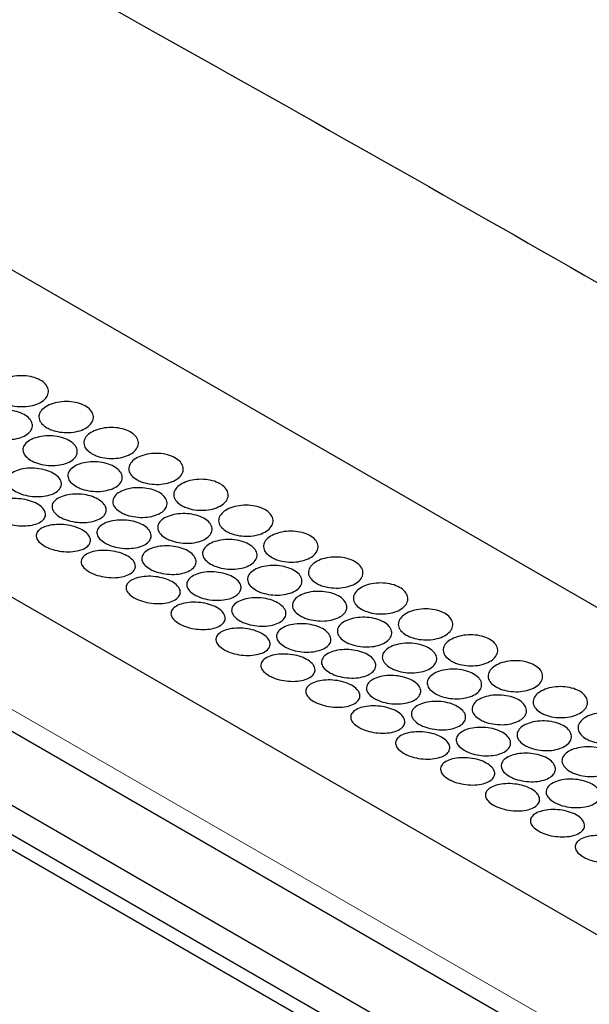
# Model space of a CAD drawing. Units: millimetres. Extents: x 0 to 2100, y 0 to 1485.
# Drawn here: x 289 to 305, y 1347 to 1374 of the extents above; entities that cross this region are included whole.
import ezdxf

# ---------------------------------------------------------------- set-up
doc = ezdxf.new("R2010")
doc.units = ezdxf.units.MM
doc.header["$LTSCALE"] = 5
doc.layers.add('外形線', color=7, linetype='Continuous', lineweight=25)

msp = doc.modelspace()

# ---------------------------------------------------------------- linework, layer by layer
at = {"color": 1, "linetype": 'Continuous', "lineweight": 18}
msp.add_line((222.84, 1393.049), (382.887, 1300.655), dxfattribs=at)
at = {"layer": '外形線', "linetype": 'Continuous', "lineweight": 25}
for p, q in [((214.473, 1395.239), (382.765, 1298.086)), ((298.265, 1345.642), (214.12, 1394.218)), ((382.765, 1297.27), (214.473, 1394.422)), ((220.363, 1393.88), (380.41, 1301.486)), ((252.362, 1388.123), (376.105, 1316.688)), ((243.901, 1383.991), (367.645, 1312.555))]:
    msp.add_line(p, q, dxfattribs=at)
for points, knots in [([(245.002, 1399.258), (249.605, 1396.87), (258.812, 1392.095), (272.189, 1384.951), (285.191, 1377.858), (297.806, 1370.812), (310.283, 1363.692), (318.466, 1358.879), (322.558, 1356.472)], [0, 0, 0, 0, 0.172599, 0.345225, 0.508855, 0.672509, 0.836241, 1, 1, 1, 1]), ([(288.762, 1363.318), (288.708, 1363.355), (288.6, 1363.43), (288.533, 1363.571), (288.547, 1363.714), (288.646, 1363.846), (288.818, 1363.953), (289.043, 1364.023), (289.297, 1364.047), (289.551, 1364.022), (289.775, 1363.95), (289.944, 1363.839), (290.04, 1363.701), (290.052, 1363.553), (289.979, 1363.412), (289.828, 1363.294), (289.617, 1363.213), (289.369, 1363.178), (289.113, 1363.193), (288.904, 1363.245), (288.801, 1363.298), (288.762, 1363.318)], [0, 0, 0, 0, 0.053596, 0.107192, 0.160802, 0.214455, 0.268184, 0.322, 0.37586, 0.429669, 0.48333, 0.536837, 0.590295, 0.643846, 0.697559, 0.751395, 0.805251, 0.859041, 0.912744, 0.966379, 1, 1, 1, 1]), ([(289.999, 1362.603), (289.945, 1362.641), (289.838, 1362.716), (289.77, 1362.857), (289.784, 1363), (289.883, 1363.132), (290.055, 1363.239), (290.281, 1363.309), (290.535, 1363.333), (290.788, 1363.308), (291.012, 1363.236), (291.181, 1363.125), (291.277, 1362.987), (291.289, 1362.839), (291.216, 1362.698), (291.066, 1362.58), (290.854, 1362.499), (290.606, 1362.463), (290.35, 1362.478), (290.141, 1362.531), (290.039, 1362.583), (289.999, 1362.603)], [0, 0, 0, 0, 0.053596, 0.107192, 0.160802, 0.214455, 0.268184, 0.322, 0.375861, 0.429669, 0.483329, 0.536837, 0.590295, 0.643845, 0.697559, 0.751395, 0.805251, 0.859041, 0.912743, 0.966379, 1, 1, 1, 1]), ([(288.321, 1362.418), (288.267, 1362.455), (288.16, 1362.53), (288.092, 1362.666), (288.106, 1362.802), (288.204, 1362.926), (288.376, 1363.024), (288.601, 1363.085), (288.854, 1363.102), (289.107, 1363.072), (289.331, 1362.997), (289.5, 1362.887), (289.596, 1362.752), (289.609, 1362.61), (289.536, 1362.477), (289.385, 1362.368), (289.175, 1362.296), (288.927, 1362.269), (288.672, 1362.289), (288.463, 1362.345), (288.361, 1362.397), (288.321, 1362.418)], [0, 0, 0, 0, 0.053681, 0.107362, 0.161042, 0.214719, 0.268395, 0.322084, 0.375796, 0.429514, 0.483206, 0.536858, 0.590495, 0.644159, 0.697863, 0.751582, 0.805287, 0.858971, 0.912645, 0.966323, 1, 1, 1, 1]), ([(291.236, 1361.889), (291.183, 1361.927), (291.075, 1362.002), (291.008, 1362.142), (291.022, 1362.285), (291.121, 1362.418), (291.292, 1362.525), (291.518, 1362.595), (291.772, 1362.619), (292.026, 1362.594), (292.25, 1362.521), (292.419, 1362.41), (292.515, 1362.273), (292.527, 1362.125), (292.454, 1361.983), (292.303, 1361.865), (292.092, 1361.784), (291.843, 1361.749), (291.588, 1361.764), (291.379, 1361.816), (291.276, 1361.869), (291.236, 1361.889)], [0, 0, 0, 0, 0.053596, 0.107192, 0.160802, 0.214455, 0.268184, 0.321999, 0.37586, 0.429669, 0.483329, 0.536837, 0.590295, 0.643845, 0.697559, 0.751395, 0.805251, 0.859041, 0.912743, 0.966379, 1, 1, 1, 1]), ([(289.558, 1361.703), (289.505, 1361.741), (289.397, 1361.815), (289.33, 1361.952), (289.343, 1362.088), (289.442, 1362.212), (289.613, 1362.31), (289.838, 1362.371), (290.091, 1362.388), (290.344, 1362.357), (290.568, 1362.283), (290.738, 1362.172), (290.834, 1362.038), (290.846, 1361.896), (290.773, 1361.762), (290.623, 1361.653), (290.412, 1361.581), (290.165, 1361.554), (289.91, 1361.575), (289.701, 1361.63), (289.598, 1361.683), (289.558, 1361.703)], [0, 0, 0, 0, 0.053681, 0.107362, 0.161042, 0.214719, 0.268395, 0.322084, 0.375796, 0.429514, 0.483206, 0.536858, 0.590495, 0.644159, 0.697863, 0.751582, 0.805287, 0.858971, 0.912645, 0.966323, 1, 1, 1, 1]), ([(290.796, 1360.989), (290.742, 1361.026), (290.635, 1361.101), (290.567, 1361.237), (290.581, 1361.374), (290.679, 1361.498), (290.851, 1361.596), (291.076, 1361.657), (291.329, 1361.673), (291.582, 1361.643), (291.805, 1361.569), (291.975, 1361.458), (292.071, 1361.324), (292.084, 1361.181), (292.01, 1361.048), (291.86, 1360.939), (291.649, 1360.867), (291.402, 1360.84), (291.147, 1360.86), (290.938, 1360.916), (290.836, 1360.969), (290.796, 1360.989)], [0, 0, 0, 0, 0.053681, 0.107363, 0.161043, 0.214719, 0.268395, 0.322085, 0.375796, 0.429515, 0.483206, 0.536858, 0.590496, 0.64416, 0.697863, 0.751582, 0.805288, 0.858971, 0.912646, 0.966323, 1, 1, 1, 1]), ([(292.474, 1361.175), (292.42, 1361.212), (292.313, 1361.287), (292.245, 1361.428), (292.259, 1361.571), (292.358, 1361.703), (292.53, 1361.81), (292.756, 1361.88), (293.01, 1361.904), (293.263, 1361.879), (293.487, 1361.807), (293.656, 1361.696), (293.752, 1361.558), (293.764, 1361.41), (293.691, 1361.269), (293.54, 1361.151), (293.329, 1361.07), (293.081, 1361.035), (292.825, 1361.049), (292.616, 1361.102), (292.513, 1361.154), (292.474, 1361.175)], [0, 0, 0, 0, 0.053596, 0.107192, 0.160802, 0.214456, 0.268184, 0.322, 0.375861, 0.429669, 0.48333, 0.536837, 0.590296, 0.643846, 0.697559, 0.751395, 0.805251, 0.859041, 0.912744, 0.96638, 1, 1, 1, 1]), ([(289.121, 1360.856), (289.068, 1360.893), (288.96, 1360.967), (288.892, 1361.099), (288.905, 1361.228), (289.003, 1361.344), (289.174, 1361.433), (289.398, 1361.486), (289.651, 1361.495), (289.904, 1361.46), (290.127, 1361.383), (290.297, 1361.272), (290.394, 1361.142), (290.406, 1361.005), (290.334, 1360.88), (290.184, 1360.78), (289.974, 1360.717), (289.727, 1360.697), (289.472, 1360.724), (289.264, 1360.782), (289.161, 1360.835), (289.121, 1360.856)], [0, 0, 0, 0, 0.053651, 0.107303, 0.160979, 0.214692, 0.268408, 0.322106, 0.375785, 0.42946, 0.483139, 0.536821, 0.590503, 0.644184, 0.697861, 0.751536, 0.805219, 0.858924, 0.912643, 0.966347, 1, 1, 1, 1]), ([(293.711, 1360.46), (293.658, 1360.498), (293.55, 1360.573), (293.483, 1360.714), (293.497, 1360.856), (293.596, 1360.989), (293.767, 1361.096), (293.993, 1361.166), (294.247, 1361.19), (294.501, 1361.165), (294.725, 1361.093), (294.894, 1360.981), (294.99, 1360.844), (295.002, 1360.696), (294.929, 1360.555), (294.778, 1360.437), (294.567, 1360.355), (294.318, 1360.32), (294.063, 1360.335), (293.854, 1360.388), (293.751, 1360.44), (293.711, 1360.46)], [0, 0, 0, 0, 0.053596, 0.107192, 0.160802, 0.214456, 0.268184, 0.322, 0.375861, 0.429669, 0.48333, 0.536837, 0.590296, 0.643846, 0.697559, 0.751395, 0.805251, 0.859041, 0.912744, 0.96638, 1, 1, 1, 1]), ([(292.033, 1360.275), (291.98, 1360.312), (291.872, 1360.387), (291.804, 1360.523), (291.818, 1360.659), (291.917, 1360.783), (292.088, 1360.881), (292.313, 1360.942), (292.566, 1360.959), (292.819, 1360.929), (293.043, 1360.854), (293.212, 1360.743), (293.309, 1360.609), (293.321, 1360.467), (293.248, 1360.333), (293.097, 1360.224), (292.887, 1360.153), (292.64, 1360.125), (292.385, 1360.146), (292.176, 1360.201), (292.073, 1360.254), (292.033, 1360.275)], [0, 0, 0, 0, 0.053681, 0.107363, 0.161043, 0.214719, 0.268395, 0.322084, 0.375796, 0.429515, 0.483206, 0.536858, 0.590496, 0.644159, 0.697863, 0.751582, 0.805287, 0.858971, 0.912646, 0.966323, 1, 1, 1, 1]), ([(288.688, 1360.061), (288.634, 1360.098), (288.526, 1360.171), (288.458, 1360.298), (288.47, 1360.421), (288.567, 1360.528), (288.737, 1360.609), (288.962, 1360.653), (289.214, 1360.655), (289.466, 1360.614), (289.69, 1360.535), (289.86, 1360.425), (289.957, 1360.298), (289.97, 1360.168), (289.898, 1360.05), (289.749, 1359.959), (289.54, 1359.905), (289.293, 1359.893), (289.038, 1359.925), (288.83, 1359.987), (288.727, 1360.041), (288.688, 1360.061)], [0, 0, 0, 0, 0.053508, 0.107013, 0.160611, 0.214372, 0.268226, 0.322067, 0.37583, 0.429508, 0.48313, 0.536727, 0.590317, 0.643918, 0.697554, 0.751256, 0.805046, 0.858902, 0.912739, 0.966452, 1, 1, 1, 1]), ([(290.359, 1360.142), (290.305, 1360.179), (290.197, 1360.252), (290.13, 1360.384), (290.143, 1360.514), (290.241, 1360.63), (290.411, 1360.719), (290.636, 1360.771), (290.889, 1360.781), (291.141, 1360.745), (291.365, 1360.668), (291.534, 1360.558), (291.631, 1360.427), (291.644, 1360.291), (291.571, 1360.165), (291.421, 1360.065), (291.211, 1360.002), (290.965, 1359.983), (290.71, 1360.009), (290.501, 1360.068), (290.398, 1360.121), (290.359, 1360.142)], [0, 0, 0, 0, 0.053652, 0.107303, 0.160979, 0.214692, 0.268409, 0.322107, 0.375785, 0.429461, 0.48314, 0.536821, 0.590503, 0.644184, 0.697862, 0.751536, 0.80522, 0.858925, 0.912644, 0.966347, 1, 1, 1, 1]), ([(294.949, 1359.746), (294.895, 1359.784), (294.788, 1359.859), (294.72, 1359.999), (294.734, 1360.142), (294.833, 1360.275), (295.005, 1360.382), (295.23, 1360.452), (295.484, 1360.476), (295.738, 1360.45), (295.962, 1360.378), (296.131, 1360.267), (296.227, 1360.13), (296.239, 1359.982), (296.166, 1359.84), (296.015, 1359.722), (295.804, 1359.641), (295.556, 1359.606), (295.3, 1359.621), (295.091, 1359.673), (294.988, 1359.726), (294.949, 1359.746)], [0, 0, 0, 0, 0.053596, 0.107192, 0.160802, 0.214455, 0.268184, 0.322, 0.375861, 0.429669, 0.48333, 0.536837, 0.590296, 0.643846, 0.697559, 0.751395, 0.805251, 0.859041, 0.912744, 0.96638, 1, 1, 1, 1]), ([(291.596, 1359.427), (291.542, 1359.464), (291.435, 1359.538), (291.367, 1359.67), (291.38, 1359.799), (291.478, 1359.915), (291.649, 1360.004), (291.873, 1360.057), (292.126, 1360.066), (292.379, 1360.031), (292.602, 1359.954), (292.772, 1359.844), (292.869, 1359.713), (292.881, 1359.577), (292.808, 1359.451), (292.659, 1359.351), (292.449, 1359.288), (292.202, 1359.269), (291.947, 1359.295), (291.739, 1359.354), (291.636, 1359.407), (291.596, 1359.427)], [0, 0, 0, 0, 0.053652, 0.107303, 0.160979, 0.214692, 0.268409, 0.322107, 0.375785, 0.429461, 0.48314, 0.536821, 0.590503, 0.644184, 0.697861, 0.751536, 0.80522, 0.858924, 0.912644, 0.966347, 1, 1, 1, 1]), ([(293.271, 1359.56), (293.217, 1359.598), (293.109, 1359.672), (293.042, 1359.809), (293.055, 1359.945), (293.154, 1360.069), (293.326, 1360.167), (293.55, 1360.228), (293.804, 1360.245), (294.057, 1360.214), (294.28, 1360.14), (294.45, 1360.029), (294.546, 1359.895), (294.558, 1359.753), (294.485, 1359.619), (294.335, 1359.51), (294.124, 1359.438), (293.877, 1359.411), (293.622, 1359.432), (293.413, 1359.487), (293.31, 1359.54), (293.271, 1359.56)], [0, 0, 0, 0, 0.053681, 0.107363, 0.161043, 0.214719, 0.268395, 0.322084, 0.375796, 0.429515, 0.483206, 0.536858, 0.590496, 0.644159, 0.697863, 0.751582, 0.805287, 0.858971, 0.912646, 0.966323, 1, 1, 1, 1]), ([(289.925, 1359.347), (289.871, 1359.383), (289.764, 1359.457), (289.696, 1359.583), (289.708, 1359.706), (289.805, 1359.814), (289.975, 1359.894), (290.199, 1359.938), (290.452, 1359.94), (290.704, 1359.9), (290.927, 1359.82), (291.097, 1359.711), (291.194, 1359.584), (291.207, 1359.454), (291.135, 1359.336), (290.986, 1359.245), (290.777, 1359.19), (290.531, 1359.179), (290.276, 1359.211), (290.067, 1359.273), (289.965, 1359.326), (289.925, 1359.347)], [0, 0, 0, 0, 0.053508, 0.107013, 0.160611, 0.214372, 0.268226, 0.322067, 0.37583, 0.429508, 0.48313, 0.536727, 0.590317, 0.643918, 0.697554, 0.751256, 0.805046, 0.858902, 0.912739, 0.966452, 1, 1, 1, 1]), ([(296.186, 1359.032), (296.132, 1359.069), (296.025, 1359.144), (295.958, 1359.285), (295.972, 1359.428), (296.071, 1359.56), (296.242, 1359.667), (296.468, 1359.737), (296.722, 1359.761), (296.975, 1359.736), (297.199, 1359.664), (297.369, 1359.553), (297.465, 1359.415), (297.477, 1359.267), (297.404, 1359.126), (297.253, 1359.008), (297.041, 1358.927), (296.793, 1358.892), (296.538, 1358.906), (296.329, 1358.959), (296.226, 1359.011), (296.186, 1359.032)], [0, 0, 0, 0, 0.053596, 0.107192, 0.160802, 0.214455, 0.268184, 0.322, 0.375861, 0.429669, 0.48333, 0.536837, 0.590296, 0.643846, 0.697559, 0.751395, 0.805251, 0.859041, 0.912744, 0.96638, 1, 1, 1, 1]), ([(294.508, 1358.846), (294.454, 1358.883), (294.347, 1358.958), (294.279, 1359.094), (294.293, 1359.23), (294.392, 1359.355), (294.563, 1359.453), (294.788, 1359.514), (295.041, 1359.53), (295.294, 1359.5), (295.518, 1359.425), (295.687, 1359.315), (295.784, 1359.18), (295.796, 1359.038), (295.723, 1358.905), (295.572, 1358.796), (295.362, 1358.724), (295.114, 1358.697), (294.859, 1358.717), (294.651, 1358.773), (294.548, 1358.826), (294.508, 1358.846)], [0, 0, 0, 0, 0.053681, 0.107363, 0.161043, 0.214719, 0.268395, 0.322084, 0.375796, 0.429514, 0.483206, 0.536858, 0.590496, 0.644159, 0.697863, 0.751582, 0.805287, 0.858971, 0.912645, 0.966323, 1, 1, 1, 1]), ([(291.162, 1358.632), (291.109, 1358.669), (291.001, 1358.742), (290.933, 1358.869), (290.945, 1358.992), (291.042, 1359.099), (291.212, 1359.18), (291.436, 1359.224), (291.689, 1359.226), (291.941, 1359.185), (292.165, 1359.106), (292.335, 1358.997), (292.431, 1358.869), (292.445, 1358.739), (292.373, 1358.622), (292.224, 1358.53), (292.015, 1358.476), (291.768, 1358.464), (291.513, 1358.497), (291.305, 1358.558), (291.202, 1358.612), (291.162, 1358.632)], [0, 0, 0, 0, 0.053508, 0.107013, 0.160611, 0.214372, 0.268226, 0.322067, 0.37583, 0.429508, 0.48313, 0.536727, 0.590317, 0.643917, 0.697554, 0.751256, 0.805046, 0.858902, 0.912739, 0.966452, 1, 1, 1, 1]), ([(292.834, 1358.713), (292.78, 1358.75), (292.672, 1358.824), (292.604, 1358.955), (292.617, 1359.085), (292.716, 1359.201), (292.886, 1359.29), (293.111, 1359.342), (293.364, 1359.352), (293.616, 1359.316), (293.84, 1359.24), (294.009, 1359.129), (294.106, 1358.999), (294.119, 1358.862), (294.046, 1358.737), (293.896, 1358.637), (293.686, 1358.574), (293.439, 1358.554), (293.185, 1358.581), (292.976, 1358.639), (292.873, 1358.692), (292.834, 1358.713)], [0, 0, 0, 0, 0.053652, 0.107303, 0.160979, 0.214692, 0.268409, 0.322107, 0.375785, 0.429461, 0.48314, 0.536821, 0.590503, 0.644184, 0.697861, 0.751536, 0.80522, 0.858924, 0.912644, 0.966347, 1, 1, 1, 1]), ([(297.424, 1358.317), (297.37, 1358.355), (297.262, 1358.43), (297.195, 1358.571), (297.209, 1358.713), (297.308, 1358.846), (297.48, 1358.953), (297.705, 1359.023), (297.959, 1359.047), (298.213, 1359.022), (298.437, 1358.95), (298.606, 1358.838), (298.702, 1358.701), (298.714, 1358.553), (298.641, 1358.412), (298.49, 1358.293), (298.279, 1358.212), (298.031, 1358.177), (297.775, 1358.192), (297.566, 1358.244), (297.463, 1358.297), (297.424, 1358.317)], [0, 0, 0, 0, 0.053596, 0.107192, 0.160802, 0.214455, 0.268184, 0.322, 0.375861, 0.429669, 0.48333, 0.536837, 0.590296, 0.643846, 0.697559, 0.751395, 0.805251, 0.859041, 0.912744, 0.96638, 1, 1, 1, 1]), ([(295.746, 1358.132), (295.692, 1358.169), (295.584, 1358.243), (295.517, 1358.38), (295.53, 1358.516), (295.629, 1358.64), (295.8, 1358.738), (296.025, 1358.799), (296.279, 1358.816), (296.531, 1358.786), (296.755, 1358.711), (296.925, 1358.6), (297.021, 1358.466), (297.033, 1358.324), (296.96, 1358.19), (296.81, 1358.081), (296.599, 1358.009), (296.352, 1357.982), (296.097, 1358.003), (295.888, 1358.058), (295.785, 1358.111), (295.746, 1358.132)], [0, 0, 0, 0, 0.053681, 0.107363, 0.161043, 0.214719, 0.268395, 0.322084, 0.375796, 0.429514, 0.483206, 0.536858, 0.590496, 0.644159, 0.697863, 0.751582, 0.805287, 0.858971, 0.912645, 0.966323, 1, 1, 1, 1]), ([(292.4, 1357.918), (292.346, 1357.955), (292.239, 1358.028), (292.171, 1358.155), (292.183, 1358.277), (292.28, 1358.385), (292.45, 1358.465), (292.674, 1358.509), (292.926, 1358.512), (293.179, 1358.471), (293.402, 1358.392), (293.572, 1358.282), (293.669, 1358.155), (293.682, 1358.025), (293.61, 1357.907), (293.461, 1357.816), (293.252, 1357.762), (293.005, 1357.75), (292.751, 1357.782), (292.542, 1357.844), (292.439, 1357.897), (292.4, 1357.918)], [0, 0, 0, 0, 0.053508, 0.107012, 0.160611, 0.214372, 0.268226, 0.322067, 0.37583, 0.429508, 0.48313, 0.536726, 0.590317, 0.643917, 0.697554, 0.751256, 0.805046, 0.858902, 0.912738, 0.966452, 1, 1, 1, 1]), ([(294.071, 1357.998), (294.017, 1358.035), (293.91, 1358.109), (293.842, 1358.241), (293.855, 1358.371), (293.953, 1358.487), (294.124, 1358.576), (294.348, 1358.628), (294.601, 1358.638), (294.853, 1358.602), (295.077, 1358.525), (295.247, 1358.415), (295.343, 1358.284), (295.356, 1358.148), (295.283, 1358.022), (295.134, 1357.922), (294.924, 1357.859), (294.677, 1357.84), (294.422, 1357.866), (294.213, 1357.925), (294.111, 1357.978), (294.071, 1357.998)], [0, 0, 0, 0, 0.053652, 0.107303, 0.160979, 0.214692, 0.268409, 0.322106, 0.375785, 0.429461, 0.48314, 0.536821, 0.590503, 0.644184, 0.697861, 0.751536, 0.80522, 0.858924, 0.912644, 0.966347, 1, 1, 1, 1]), ([(298.661, 1357.603), (298.607, 1357.64), (298.5, 1357.716), (298.433, 1357.856), (298.446, 1357.999), (298.545, 1358.132), (298.717, 1358.239), (298.943, 1358.308), (299.197, 1358.333), (299.45, 1358.307), (299.674, 1358.235), (299.843, 1358.124), (299.939, 1357.987), (299.952, 1357.839), (299.878, 1357.697), (299.728, 1357.579), (299.516, 1357.498), (299.268, 1357.463), (299.013, 1357.478), (298.803, 1357.53), (298.701, 1357.583), (298.661, 1357.603)], [0, 0, 0, 0, 0.053596, 0.107192, 0.160802, 0.214455, 0.268184, 0.322, 0.375861, 0.429669, 0.48333, 0.536837, 0.590296, 0.643846, 0.697559, 0.751395, 0.805251, 0.859041, 0.912744, 0.96638, 1, 1, 1, 1]), ([(295.309, 1357.284), (295.255, 1357.321), (295.147, 1357.395), (295.079, 1357.527), (295.092, 1357.656), (295.19, 1357.772), (295.361, 1357.861), (295.586, 1357.914), (295.838, 1357.923), (296.091, 1357.888), (296.315, 1357.811), (296.484, 1357.701), (296.581, 1357.57), (296.593, 1357.434), (296.521, 1357.308), (296.371, 1357.208), (296.161, 1357.145), (295.914, 1357.126), (295.66, 1357.152), (295.451, 1357.21), (295.348, 1357.264), (295.309, 1357.284)], [0, 0, 0, 0, 0.053652, 0.107303, 0.160979, 0.214692, 0.268409, 0.322106, 0.375785, 0.429461, 0.48314, 0.536821, 0.590503, 0.644184, 0.697861, 0.751536, 0.80522, 0.858924, 0.912644, 0.966347, 1, 1, 1, 1]), ([(296.983, 1357.417), (296.929, 1357.455), (296.822, 1357.529), (296.754, 1357.665), (296.768, 1357.802), (296.867, 1357.926), (297.038, 1358.024), (297.263, 1358.085), (297.516, 1358.102), (297.769, 1358.071), (297.993, 1357.997), (298.162, 1357.886), (298.259, 1357.752), (298.271, 1357.61), (298.198, 1357.476), (298.047, 1357.367), (297.837, 1357.295), (297.589, 1357.268), (297.334, 1357.289), (297.126, 1357.344), (297.023, 1357.397), (296.983, 1357.417)], [0, 0, 0, 0, 0.053681, 0.107363, 0.161043, 0.214719, 0.268395, 0.322084, 0.375796, 0.429514, 0.483206, 0.536858, 0.590496, 0.644159, 0.697863, 0.751582, 0.805287, 0.858971, 0.912645, 0.966323, 1, 1, 1, 1]), ([(293.637, 1357.204), (293.584, 1357.24), (293.476, 1357.313), (293.408, 1357.44), (293.42, 1357.563), (293.517, 1357.671), (293.687, 1357.751), (293.911, 1357.795), (294.164, 1357.797), (294.416, 1357.757), (294.64, 1357.677), (294.809, 1357.568), (294.906, 1357.441), (294.92, 1357.311), (294.848, 1357.193), (294.699, 1357.102), (294.489, 1357.047), (294.243, 1357.036), (293.988, 1357.068), (293.78, 1357.13), (293.677, 1357.183), (293.637, 1357.204)], [0, 0, 0, 0, 0.053508, 0.107012, 0.160611, 0.214372, 0.268226, 0.322067, 0.37583, 0.429508, 0.48313, 0.536726, 0.590316, 0.643917, 0.697554, 0.751256, 0.805046, 0.858902, 0.912738, 0.966452, 1, 1, 1, 1]), ([(299.898, 1356.889), (299.845, 1356.926), (299.737, 1357.001), (299.67, 1357.142), (299.684, 1357.285), (299.783, 1357.417), (299.954, 1357.524), (300.18, 1357.594), (300.434, 1357.618), (300.688, 1357.593), (300.912, 1357.521), (301.081, 1357.41), (301.177, 1357.272), (301.189, 1357.124), (301.116, 1356.983), (300.965, 1356.865), (300.754, 1356.784), (300.506, 1356.749), (300.25, 1356.763), (300.041, 1356.816), (299.938, 1356.868), (299.898, 1356.889)], [0, 0, 0, 0, 0.053596, 0.107192, 0.160802, 0.214455, 0.268184, 0.322, 0.375861, 0.429669, 0.48333, 0.536837, 0.590295, 0.643845, 0.697559, 0.751395, 0.805251, 0.859041, 0.912743, 0.96638, 1, 1, 1, 1]), ([(298.221, 1356.703), (298.167, 1356.74), (298.059, 1356.815), (297.992, 1356.951), (298.005, 1357.087), (298.104, 1357.212), (298.275, 1357.309), (298.5, 1357.371), (298.753, 1357.387), (299.006, 1357.357), (299.23, 1357.282), (299.4, 1357.172), (299.496, 1357.037), (299.508, 1356.895), (299.435, 1356.762), (299.285, 1356.653), (299.074, 1356.581), (298.827, 1356.554), (298.572, 1356.574), (298.363, 1356.63), (298.26, 1356.683), (298.221, 1356.703)], [0, 0, 0, 0, 0.053681, 0.107363, 0.161043, 0.214719, 0.268395, 0.322084, 0.375796, 0.429514, 0.483206, 0.536858, 0.590496, 0.644159, 0.697863, 0.751582, 0.805287, 0.858971, 0.912645, 0.966323, 1, 1, 1, 1]), ([(294.875, 1356.489), (294.821, 1356.526), (294.714, 1356.599), (294.645, 1356.726), (294.658, 1356.849), (294.755, 1356.956), (294.925, 1357.037), (295.149, 1357.081), (295.401, 1357.083), (295.654, 1357.042), (295.877, 1356.963), (296.047, 1356.854), (296.144, 1356.726), (296.157, 1356.596), (296.085, 1356.479), (295.936, 1356.387), (295.727, 1356.333), (295.48, 1356.321), (295.226, 1356.354), (295.017, 1356.415), (294.914, 1356.469), (294.875, 1356.489)], [0, 0, 0, 0, 0.053508, 0.107012, 0.160611, 0.214372, 0.268225, 0.322067, 0.375829, 0.429508, 0.48313, 0.536726, 0.590317, 0.643917, 0.697554, 0.751256, 0.805046, 0.858902, 0.912738, 0.966452, 1, 1, 1, 1]), ([(296.546, 1356.57), (296.492, 1356.607), (296.385, 1356.681), (296.317, 1356.812), (296.33, 1356.942), (296.428, 1357.058), (296.599, 1357.147), (296.823, 1357.199), (297.076, 1357.209), (297.328, 1357.173), (297.552, 1357.096), (297.722, 1356.986), (297.818, 1356.855), (297.831, 1356.719), (297.758, 1356.594), (297.608, 1356.494), (297.398, 1356.431), (297.152, 1356.411), (296.897, 1356.438), (296.688, 1356.496), (296.586, 1356.549), (296.546, 1356.57)], [0, 0, 0, 0, 0.053652, 0.107303, 0.160979, 0.214692, 0.268409, 0.322106, 0.375785, 0.429461, 0.48314, 0.536821, 0.590503, 0.644184, 0.697861, 0.751536, 0.80522, 0.858924, 0.912644, 0.966347, 1, 1, 1, 1]), ([(301.136, 1356.174), (301.082, 1356.212), (300.975, 1356.287), (300.907, 1356.428), (300.921, 1356.57), (301.02, 1356.703), (301.192, 1356.81), (301.418, 1356.88), (301.672, 1356.904), (301.925, 1356.879), (302.149, 1356.807), (302.318, 1356.695), (302.414, 1356.558), (302.426, 1356.41), (302.353, 1356.269), (302.203, 1356.15), (301.991, 1356.069), (301.743, 1356.034), (301.487, 1356.049), (301.278, 1356.101), (301.176, 1356.154), (301.136, 1356.174)], [0, 0, 0, 0, 0.053596, 0.107192, 0.160802, 0.214455, 0.268184, 0.322, 0.375861, 0.429669, 0.48333, 0.536837, 0.590295, 0.643845, 0.697559, 0.751395, 0.805251, 0.859041, 0.912743, 0.96638, 1, 1, 1, 1]), ([(297.783, 1355.855), (297.73, 1355.892), (297.622, 1355.966), (297.554, 1356.098), (297.567, 1356.228), (297.665, 1356.344), (297.836, 1356.433), (298.061, 1356.485), (298.313, 1356.494), (298.566, 1356.459), (298.789, 1356.382), (298.959, 1356.272), (299.056, 1356.141), (299.068, 1356.005), (298.996, 1355.879), (298.846, 1355.779), (298.636, 1355.716), (298.389, 1355.697), (298.134, 1355.723), (297.926, 1355.782), (297.823, 1355.835), (297.783, 1355.855)], [0, 0, 0, 0, 0.053652, 0.107303, 0.160979, 0.214692, 0.268408, 0.322106, 0.375785, 0.42946, 0.48314, 0.536821, 0.590503, 0.644184, 0.697861, 0.751536, 0.80522, 0.858924, 0.912644, 0.966347, 1, 1, 1, 1]), ([(299.458, 1355.989), (299.404, 1356.026), (299.297, 1356.1), (299.229, 1356.237), (299.243, 1356.373), (299.341, 1356.497), (299.513, 1356.595), (299.738, 1356.656), (299.991, 1356.673), (300.244, 1356.643), (300.468, 1356.568), (300.637, 1356.457), (300.733, 1356.323), (300.746, 1356.181), (300.673, 1356.047), (300.522, 1355.938), (300.312, 1355.866), (300.064, 1355.839), (299.809, 1355.86), (299.6, 1355.915), (299.498, 1355.968), (299.458, 1355.989)], [0, 0, 0, 0, 0.053681, 0.107363, 0.161043, 0.214719, 0.268395, 0.322084, 0.375796, 0.429514, 0.483206, 0.536858, 0.590496, 0.644159, 0.697863, 0.751582, 0.805287, 0.858971, 0.912645, 0.966323, 1, 1, 1, 1]), ([(296.112, 1355.775), (296.059, 1355.812), (295.951, 1355.885), (295.883, 1356.012), (295.895, 1356.134), (295.992, 1356.242), (296.162, 1356.322), (296.386, 1356.366), (296.639, 1356.369), (296.891, 1356.328), (297.115, 1356.249), (297.284, 1356.139), (297.381, 1356.012), (297.394, 1355.882), (297.323, 1355.764), (297.174, 1355.673), (296.964, 1355.618), (296.718, 1355.607), (296.463, 1355.639), (296.254, 1355.701), (296.152, 1355.754), (296.112, 1355.775)], [0, 0, 0, 0, 0.053508, 0.107012, 0.160611, 0.214372, 0.268225, 0.322067, 0.37583, 0.429507, 0.48313, 0.536726, 0.590317, 0.643917, 0.697554, 0.751256, 0.805046, 0.858902, 0.912738, 0.966452, 1, 1, 1, 1]), ([(300.695, 1355.274), (300.642, 1355.311), (300.534, 1355.386), (300.466, 1355.522), (300.48, 1355.659), (300.579, 1355.783), (300.75, 1355.881), (300.975, 1355.942), (301.228, 1355.958), (301.481, 1355.928), (301.705, 1355.854), (301.875, 1355.743), (301.971, 1355.609), (301.983, 1355.466), (301.91, 1355.333), (301.76, 1355.224), (301.549, 1355.152), (301.302, 1355.125), (301.047, 1355.145), (300.838, 1355.201), (300.735, 1355.254), (300.695, 1355.274)], [0, 0, 0, 0, 0.053681, 0.107363, 0.161043, 0.214719, 0.268395, 0.322084, 0.375796, 0.429514, 0.483206, 0.536858, 0.590496, 0.644159, 0.697863, 0.751582, 0.805287, 0.858971, 0.912646, 0.966323, 1, 1, 1, 1]), ([(302.373, 1355.46), (302.32, 1355.497), (302.212, 1355.572), (302.145, 1355.713), (302.159, 1355.856), (302.258, 1355.988), (302.429, 1356.096), (302.655, 1356.165), (302.909, 1356.189), (303.163, 1356.164), (303.387, 1356.092), (303.556, 1355.981), (303.652, 1355.844), (303.664, 1355.696), (303.591, 1355.554), (303.44, 1355.436), (303.229, 1355.355), (302.98, 1355.32), (302.725, 1355.335), (302.516, 1355.387), (302.413, 1355.44), (302.373, 1355.46)], [0, 0, 0, 0, 0.053597, 0.107192, 0.160802, 0.214456, 0.268184, 0.322, 0.375861, 0.429669, 0.48333, 0.536837, 0.590296, 0.643846, 0.697559, 0.751395, 0.805251, 0.859041, 0.912744, 0.96638, 1, 1, 1, 1]), ([(299.021, 1355.141), (298.967, 1355.178), (298.86, 1355.252), (298.792, 1355.384), (298.805, 1355.513), (298.903, 1355.629), (299.074, 1355.718), (299.298, 1355.771), (299.551, 1355.78), (299.803, 1355.745), (300.027, 1355.668), (300.197, 1355.558), (300.293, 1355.427), (300.306, 1355.291), (300.233, 1355.165), (300.083, 1355.065), (299.873, 1355.002), (299.627, 1354.982), (299.372, 1355.009), (299.163, 1355.067), (299.06, 1355.121), (299.021, 1355.141)], [0, 0, 0, 0, 0.053652, 0.107303, 0.160979, 0.214692, 0.268408, 0.322106, 0.375785, 0.42946, 0.48314, 0.536821, 0.590502, 0.644184, 0.697861, 0.751536, 0.80522, 0.858924, 0.912644, 0.966347, 1, 1, 1, 1]), ([(297.35, 1355.061), (297.296, 1355.097), (297.189, 1355.17), (297.12, 1355.297), (297.132, 1355.42), (297.229, 1355.528), (297.399, 1355.608), (297.624, 1355.652), (297.876, 1355.654), (298.129, 1355.614), (298.352, 1355.534), (298.522, 1355.425), (298.619, 1355.298), (298.632, 1355.167), (298.56, 1355.05), (298.411, 1354.959), (298.202, 1354.904), (297.955, 1354.893), (297.7, 1354.925), (297.492, 1354.987), (297.389, 1355.04), (297.35, 1355.061)], [0, 0, 0, 0, 0.053508, 0.107012, 0.160611, 0.214372, 0.268225, 0.322066, 0.375829, 0.429507, 0.48313, 0.536726, 0.590316, 0.643917, 0.697554, 0.751256, 0.805046, 0.858902, 0.912738, 0.966452, 1, 1, 1, 1]), ([(303.611, 1354.745), (303.557, 1354.783), (303.45, 1354.858), (303.382, 1354.999), (303.396, 1355.142), (303.495, 1355.274), (303.667, 1355.381), (303.892, 1355.451), (304.147, 1355.475), (304.4, 1355.45), (304.624, 1355.378), (304.793, 1355.267), (304.889, 1355.129), (304.901, 1354.981), (304.828, 1354.84), (304.677, 1354.722), (304.466, 1354.641), (304.218, 1354.606), (303.962, 1354.62), (303.753, 1354.673), (303.65, 1354.725), (303.611, 1354.745)], [0, 0, 0, 0, 0.053596, 0.107192, 0.160802, 0.214455, 0.268184, 0.322, 0.375861, 0.429669, 0.48333, 0.536837, 0.590296, 0.643846, 0.697559, 0.751395, 0.805251, 0.859041, 0.912744, 0.96638, 1, 1, 1, 1]), ([(301.933, 1354.56), (301.879, 1354.597), (301.771, 1354.672), (301.704, 1354.808), (301.718, 1354.944), (301.816, 1355.068), (301.988, 1355.166), (302.213, 1355.227), (302.466, 1355.244), (302.719, 1355.214), (302.942, 1355.139), (303.112, 1355.029), (303.208, 1354.894), (303.221, 1354.752), (303.147, 1354.619), (302.997, 1354.51), (302.786, 1354.438), (302.539, 1354.411), (302.284, 1354.431), (302.075, 1354.487), (301.972, 1354.539), (301.933, 1354.56)], [0, 0, 0, 0, 0.053681, 0.107363, 0.161043, 0.214719, 0.268395, 0.322084, 0.375796, 0.429514, 0.483206, 0.536858, 0.590496, 0.644159, 0.697863, 0.751582, 0.805287, 0.858971, 0.912646, 0.966323, 1, 1, 1, 1]), ([(298.587, 1354.346), (298.533, 1354.383), (298.426, 1354.456), (298.358, 1354.583), (298.37, 1354.706), (298.467, 1354.813), (298.637, 1354.894), (298.861, 1354.938), (299.114, 1354.94), (299.366, 1354.899), (299.59, 1354.82), (299.759, 1354.711), (299.856, 1354.583), (299.869, 1354.453), (299.797, 1354.335), (299.649, 1354.244), (299.439, 1354.19), (299.193, 1354.178), (298.938, 1354.211), (298.729, 1354.272), (298.627, 1354.326), (298.587, 1354.346)], [0, 0, 0, 0, 0.053508, 0.107012, 0.160611, 0.214372, 0.268226, 0.322067, 0.37583, 0.429508, 0.48313, 0.536726, 0.590317, 0.643917, 0.697554, 0.751256, 0.805046, 0.858902, 0.912739, 0.966452, 1, 1, 1, 1]), ([(300.258, 1354.427), (300.205, 1354.464), (300.097, 1354.538), (300.029, 1354.669), (300.042, 1354.799), (300.14, 1354.915), (300.311, 1355.004), (300.535, 1355.056), (300.788, 1355.066), (301.041, 1355.03), (301.264, 1354.953), (301.434, 1354.843), (301.531, 1354.712), (301.543, 1354.576), (301.47, 1354.451), (301.321, 1354.35), (301.111, 1354.287), (300.864, 1354.268), (300.609, 1354.295), (300.401, 1354.353), (300.298, 1354.406), (300.258, 1354.427)], [0, 0, 0, 0, 0.053652, 0.107303, 0.160979, 0.214692, 0.268409, 0.322107, 0.375785, 0.429461, 0.48314, 0.536821, 0.590503, 0.644184, 0.697861, 0.751536, 0.80522, 0.858925, 0.912644, 0.966347, 1, 1, 1, 1]), ([(304.848, 1354.031), (304.794, 1354.069), (304.687, 1354.144), (304.62, 1354.284), (304.634, 1354.427), (304.733, 1354.56), (304.904, 1354.667), (305.13, 1354.737), (305.384, 1354.761), (305.637, 1354.736), (305.861, 1354.663), (306.031, 1354.552), (306.127, 1354.415), (306.139, 1354.267), (306.066, 1354.125), (305.915, 1354.007), (305.703, 1353.926), (305.455, 1353.891), (305.2, 1353.906), (304.991, 1353.958), (304.888, 1354.011), (304.848, 1354.031)], [0, 0, 0, 0, 0.053596, 0.107192, 0.160802, 0.214455, 0.268184, 0.322, 0.375861, 0.429669, 0.48333, 0.536837, 0.590296, 0.643846, 0.697559, 0.751395, 0.805251, 0.859041, 0.912744, 0.96638, 1, 1, 1, 1]), ([(301.496, 1353.712), (301.442, 1353.749), (301.334, 1353.823), (301.266, 1353.955), (301.28, 1354.085), (301.378, 1354.2), (301.548, 1354.29), (301.773, 1354.342), (302.026, 1354.351), (302.278, 1354.316), (302.502, 1354.239), (302.671, 1354.129), (302.768, 1353.998), (302.781, 1353.862), (302.708, 1353.736), (302.558, 1353.636), (302.348, 1353.573), (302.101, 1353.554), (301.847, 1353.58), (301.638, 1353.639), (301.535, 1353.692), (301.496, 1353.712)], [0, 0, 0, 0, 0.053652, 0.107303, 0.160979, 0.214692, 0.268409, 0.322106, 0.375785, 0.429461, 0.48314, 0.536821, 0.590503, 0.644184, 0.697861, 0.751536, 0.80522, 0.858924, 0.912644, 0.966347, 1, 1, 1, 1]), ([(303.17, 1353.845), (303.117, 1353.883), (303.009, 1353.957), (302.941, 1354.094), (302.955, 1354.23), (303.054, 1354.354), (303.225, 1354.452), (303.45, 1354.513), (303.703, 1354.53), (303.956, 1354.499), (304.18, 1354.425), (304.349, 1354.314), (304.446, 1354.18), (304.458, 1354.038), (304.385, 1353.904), (304.234, 1353.795), (304.024, 1353.723), (303.777, 1353.696), (303.522, 1353.717), (303.313, 1353.772), (303.21, 1353.825), (303.17, 1353.845)], [0, 0, 0, 0, 0.053681, 0.107363, 0.161043, 0.214719, 0.268395, 0.322084, 0.375796, 0.429514, 0.483206, 0.536858, 0.590496, 0.644159, 0.697863, 0.751582, 0.805287, 0.858971, 0.912646, 0.966323, 1, 1, 1, 1]), ([(299.825, 1353.632), (299.771, 1353.668), (299.663, 1353.742), (299.595, 1353.869), (299.607, 1353.991), (299.704, 1354.099), (299.874, 1354.179), (300.099, 1354.223), (300.351, 1354.225), (300.603, 1354.185), (300.827, 1354.106), (300.997, 1353.996), (301.094, 1353.869), (301.107, 1353.739), (301.035, 1353.621), (300.886, 1353.53), (300.677, 1353.475), (300.43, 1353.464), (300.175, 1353.496), (299.967, 1353.558), (299.864, 1353.611), (299.825, 1353.632)], [0, 0, 0, 0, 0.053508, 0.107012, 0.160611, 0.214372, 0.268226, 0.322067, 0.37583, 0.429508, 0.48313, 0.536726, 0.590317, 0.643917, 0.697554, 0.751256, 0.805046, 0.858902, 0.912739, 0.966452, 1, 1, 1, 1]), ([(304.408, 1353.131), (304.354, 1353.168), (304.246, 1353.243), (304.179, 1353.379), (304.192, 1353.516), (304.291, 1353.64), (304.462, 1353.738), (304.687, 1353.799), (304.941, 1353.815), (305.193, 1353.785), (305.417, 1353.711), (305.587, 1353.6), (305.683, 1353.466), (305.695, 1353.323), (305.622, 1353.19), (305.472, 1353.081), (305.261, 1353.009), (305.014, 1352.982), (304.759, 1353.002), (304.55, 1353.058), (304.447, 1353.111), (304.408, 1353.131)], [0, 0, 0, 0, 0.053681, 0.107363, 0.161043, 0.214719, 0.268395, 0.322084, 0.375796, 0.429514, 0.483206, 0.536858, 0.590496, 0.644159, 0.697863, 0.751582, 0.805287, 0.858971, 0.912645, 0.966323, 1, 1, 1, 1]), ([(301.062, 1352.917), (301.008, 1352.954), (300.901, 1353.027), (300.833, 1353.154), (300.845, 1353.277), (300.942, 1353.385), (301.112, 1353.465), (301.336, 1353.509), (301.589, 1353.511), (301.841, 1353.471), (302.064, 1353.391), (302.234, 1353.282), (302.331, 1353.155), (302.344, 1353.024), (302.272, 1352.907), (302.123, 1352.815), (301.914, 1352.761), (301.667, 1352.75), (301.413, 1352.782), (301.204, 1352.843), (301.101, 1352.897), (301.062, 1352.917)], [0, 0, 0, 0, 0.053508, 0.107012, 0.160611, 0.214372, 0.268226, 0.322067, 0.37583, 0.429508, 0.48313, 0.536726, 0.590317, 0.643917, 0.697554, 0.751256, 0.805046, 0.858902, 0.912739, 0.966452, 1, 1, 1, 1]), ([(302.733, 1352.998), (302.679, 1353.035), (302.572, 1353.109), (302.504, 1353.241), (302.517, 1353.37), (302.615, 1353.486), (302.786, 1353.575), (303.01, 1353.628), (303.263, 1353.637), (303.515, 1353.602), (303.739, 1353.525), (303.909, 1353.415), (304.005, 1353.284), (304.018, 1353.147), (303.945, 1353.022), (303.796, 1352.922), (303.586, 1352.859), (303.339, 1352.839), (303.084, 1352.866), (302.876, 1352.924), (302.773, 1352.978), (302.733, 1352.998)], [0, 0, 0, 0, 0.053652, 0.107303, 0.160979, 0.214692, 0.268409, 0.322106, 0.375785, 0.429461, 0.48314, 0.536821, 0.590503, 0.644184, 0.697861, 0.751536, 0.80522, 0.858924, 0.912644, 0.966347, 1, 1, 1, 1]), ([(302.299, 1352.203), (302.246, 1352.24), (302.138, 1352.313), (302.07, 1352.44), (302.082, 1352.563), (302.179, 1352.67), (302.349, 1352.751), (302.573, 1352.795), (302.826, 1352.797), (303.078, 1352.756), (303.302, 1352.677), (303.472, 1352.567), (303.568, 1352.44), (303.582, 1352.31), (303.51, 1352.192), (303.361, 1352.101), (303.152, 1352.047), (302.905, 1352.035), (302.65, 1352.067), (302.442, 1352.129), (302.339, 1352.183), (302.299, 1352.203)], [0, 0, 0, 0, 0.053508, 0.107012, 0.160611, 0.214372, 0.268226, 0.322067, 0.37583, 0.429508, 0.48313, 0.536726, 0.590317, 0.643917, 0.697554, 0.751256, 0.805046, 0.858902, 0.912739, 0.966452, 1, 1, 1, 1]), ([(303.971, 1352.284), (303.917, 1352.321), (303.809, 1352.395), (303.741, 1352.526), (303.754, 1352.656), (303.853, 1352.772), (304.023, 1352.861), (304.248, 1352.913), (304.5, 1352.923), (304.753, 1352.887), (304.977, 1352.81), (305.146, 1352.7), (305.243, 1352.569), (305.256, 1352.433), (305.183, 1352.307), (305.033, 1352.207), (304.823, 1352.144), (304.576, 1352.125), (304.322, 1352.151), (304.113, 1352.21), (304.01, 1352.263), (303.971, 1352.284)], [0, 0, 0, 0, 0.053652, 0.107303, 0.160979, 0.214692, 0.268408, 0.322106, 0.375785, 0.42946, 0.48314, 0.536821, 0.590503, 0.644184, 0.697861, 0.751536, 0.80522, 0.858924, 0.912644, 0.966347, 1, 1, 1, 1]), ([(303.537, 1351.489), (303.483, 1351.525), (303.376, 1351.599), (303.307, 1351.726), (303.32, 1351.848), (303.417, 1351.956), (303.587, 1352.036), (303.811, 1352.08), (304.063, 1352.082), (304.316, 1352.042), (304.539, 1351.963), (304.709, 1351.853), (304.806, 1351.726), (304.819, 1351.596), (304.747, 1351.478), (304.598, 1351.387), (304.389, 1351.332), (304.142, 1351.321), (303.888, 1351.353), (303.679, 1351.415), (303.576, 1351.468), (303.537, 1351.489)], [0, 0, 0, 0, 0.053508, 0.107012, 0.160611, 0.214372, 0.268226, 0.322067, 0.37583, 0.429508, 0.48313, 0.536726, 0.590317, 0.643917, 0.697554, 0.751256, 0.805046, 0.858902, 0.912739, 0.966452, 1, 1, 1, 1]), ([(304.774, 1350.774), (304.721, 1350.811), (304.613, 1350.884), (304.545, 1351.011), (304.557, 1351.134), (304.654, 1351.242), (304.824, 1351.322), (305.048, 1351.366), (305.301, 1351.368), (305.553, 1351.328), (305.777, 1351.248), (305.946, 1351.139), (306.043, 1351.012), (306.057, 1350.881), (305.985, 1350.764), (305.836, 1350.672), (305.626, 1350.618), (305.38, 1350.606), (305.125, 1350.639), (304.916, 1350.7), (304.814, 1350.754), (304.774, 1350.774)], [0, 0, 0, 0, 0.053508, 0.107012, 0.160611, 0.214372, 0.268226, 0.322067, 0.37583, 0.429508, 0.48313, 0.536726, 0.590316, 0.643917, 0.697554, 0.751256, 0.805046, 0.858902, 0.912739, 0.966452, 1, 1, 1, 1])]:
    msp.add_open_spline(points, degree=3, knots=knots, dxfattribs=at)

doc.saveas('drawing.dxf')
